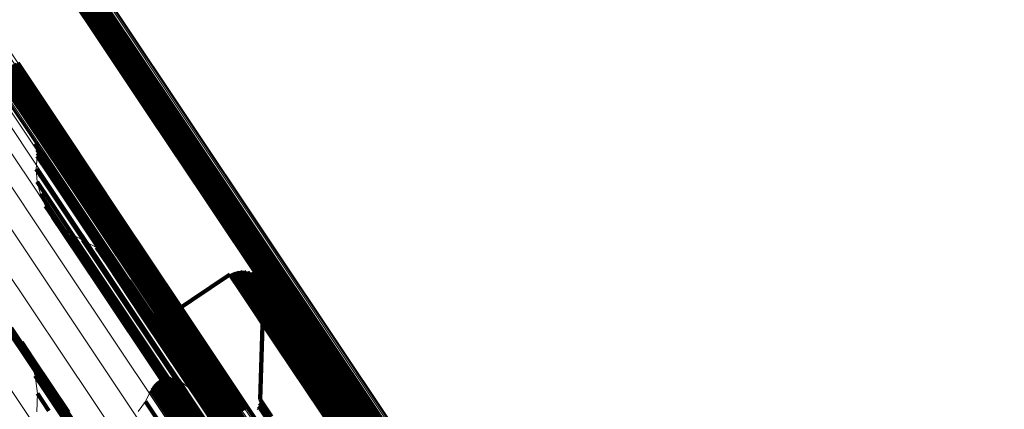
# Model space of a CAD drawing. Units: metres. Extents: x 0.655 to 1.333, y 1.454 to 2.42.
# Drawn here: x 0.734 to 0.759, y 2.396 to 2.405 of the extents above; entities that cross this region are included whole.
import ezdxf

# ---------------------------------------------------------------- set-up
doc = ezdxf.new("R2010")
doc.units = ezdxf.units.M
doc.linetypes.add('AUSGEZOGEN', pattern=[0])
doc.linetypes.add('VERDECKT2_S2', pattern=[0.036, 0.02, -0.016])
doc.layers.add('Standard', color=7, linetype='AUSGEZOGEN', lineweight=13)

msp = doc.modelspace()

# ---------------------------------------------------------------- linework, layer by layer
at = {"layer": 'Standard', "color": 7, "linetype": 'AUSGEZOGEN', "lineweight": 13, "transparency": 33554687}
for p, q in [((0.734372, 2.402297), (0.729839, 2.409082)), ((0.734413, 2.402226), (0.734372, 2.402297)), ((0.734442, 2.402149), (0.734413, 2.402226)), ((0.734459, 2.402069), (0.734442, 2.402149)), ((0.734464, 2.401987), (0.734459, 2.402069)), ((0.73443, 2.401582), (0.734456, 2.401905)), ((0.734456, 2.401905), (0.734464, 2.401987)), ((0.734456, 2.40126), (0.73443, 2.401582)), ((0.734536, 2.400947), (0.734456, 2.40126)), ((0.734666, 2.40065), (0.734536, 2.400947)), ((0.734843, 2.40038), (0.734666, 2.40065)), ((0.735063, 2.400142), (0.734843, 2.40038)), ((0.735318, 2.399944), (0.735063, 2.400142)), ((0.735603, 2.399791), (0.735318, 2.399944)), ((0.735952, 2.399609), (0.735603, 2.399791)), ((0.736268, 2.399375), (0.735952, 2.399609)), ((0.736544, 2.399095), (0.736268, 2.399375)), ((0.736773, 2.398775), (0.736544, 2.399095)), ((0.739318, 2.39892), (0.737881, 2.39796)), ((0.739399, 2.398965), (0.739318, 2.39892)), ((0.739485, 2.398995), (0.739399, 2.398965)), ((0.739575, 2.39901), (0.739485, 2.398995)), ((0.739667, 2.39901), (0.739575, 2.39901)), ((0.739757, 2.398995), (0.739667, 2.39901)), ((0.739844, 2.398964), (0.739757, 2.398995)), ((0.739924, 2.39892), (0.739844, 2.398964)), ((0.739995, 2.398863), (0.739924, 2.39892)), ((0.740056, 2.398794), (0.739995, 2.398863)), ((0.737098, 2.398159), (0.736773, 2.398775)), ((0.740105, 2.398716), (0.740056, 2.398794)), ((0.74014, 2.398632), (0.740105, 2.398716)), ((0.74016, 2.398542), (0.74014, 2.398632)), ((0.740081, 2.395774), (0.740165, 2.398451)), ((0.740165, 2.398451), (0.74016, 2.398542)), ((0.737147, 2.398082), (0.737098, 2.398159)), ((0.737208, 2.398015), (0.737147, 2.398082)), ((0.737279, 2.397958), (0.737208, 2.398015)), ((0.737359, 2.397915), (0.737279, 2.397958)), ((0.737445, 2.397885), (0.737359, 2.397915)), ((0.737535, 2.39787), (0.737445, 2.397885)), ((0.737626, 2.39787), (0.737535, 2.39787)), ((0.737716, 2.397886), (0.737626, 2.39787)), ((0.737802, 2.397916), (0.737716, 2.397886)), ((0.737881, 2.39796), (0.737802, 2.397916)), ((0.733797, 2.397582), (0.734065, 2.397215)), ((0.734065, 2.397215), (0.734269, 2.396807)), ((0.734269, 2.396807), (0.734402, 2.396372)), ((0.734402, 2.396372), (0.73446, 2.39592)), ((0.737325, 2.396002), (0.737362, 2.396076)), ((0.737362, 2.396076), (0.737412, 2.396144)), ((0.737412, 2.396144), (0.737472, 2.396202)), ((0.737472, 2.396202), (0.737541, 2.396249)), ((0.737541, 2.396249), (0.737616, 2.396284)), ((0.737616, 2.396284), (0.737697, 2.396306)), ((0.737697, 2.396306), (0.73778, 2.396315)), ((0.73778, 2.396315), (0.737864, 2.396309)), ((0.737864, 2.396309), (0.737945, 2.39629)), ((0.737945, 2.39629), (0.738022, 2.396257)), ((0.738022, 2.396257), (0.738092, 2.396212)), ((0.738092, 2.396212), (0.739207, 2.395359)), ((0.73446, 2.39592), (0.734443, 2.395465)), ((0.737185, 2.395724), (0.737325, 2.396002)), ((0.737001, 2.395472), (0.737185, 2.395724)), ((0.740005, 2.395513), (0.740045, 2.395595)), ((0.740045, 2.395595), (0.74007, 2.395683)), ((0.74007, 2.395683), (0.740081, 2.395774))]:
    msp.add_line(p, q, dxfattribs=at)
at = {"layer": 'Standard', "color": 253, "linetype": 'VERDECKT2_S2', "lineweight": 140, "transparency": 33554687}
for p, q in [((0.735495, 2.406568), (0.736519, 2.405036)), ((0.735523, 2.406652), (0.736546, 2.40512)), ((0.735186, 2.406267), (0.736209, 2.404736)), ((0.735266, 2.406305), (0.736289, 2.404774)), ((0.735339, 2.406356), (0.736362, 2.404825)), ((0.735402, 2.406418), (0.736425, 2.404887)), ((0.735455, 2.406489), (0.736478, 2.404958)), ((0.735101, 2.406242), (0.736124, 2.404711)), ((0.736519, 2.405036), (0.737712, 2.403251)), ((0.736546, 2.40512), (0.737739, 2.403335)), ((0.736289, 2.404774), (0.737482, 2.402989)), ((0.736362, 2.404825), (0.737555, 2.40304)), ((0.736425, 2.404887), (0.737618, 2.403102)), ((0.736478, 2.404958), (0.737671, 2.403173)), ((0.736124, 2.404711), (0.737317, 2.402925)), ((0.736209, 2.404736), (0.737402, 2.402951)), ((0.733663, 2.404081), (0.734858, 2.402292)), ((0.733727, 2.404142), (0.734921, 2.402354)), ((0.733799, 2.404193), (0.734994, 2.402405)), ((0.733879, 2.404232), (0.735074, 2.402443)), ((0.733964, 2.404257), (0.735159, 2.402469)), ((0.733542, 2.403847), (0.734737, 2.402059)), ((0.73357, 2.403931), (0.734764, 2.402143)), ((0.73361, 2.404009), (0.734805, 2.402221)), ((0.737739, 2.403335), (0.739105, 2.401291)), ((0.737555, 2.40304), (0.73892, 2.400997)), ((0.737618, 2.403102), (0.738984, 2.401058)), ((0.737671, 2.403173), (0.739036, 2.401129)), ((0.737712, 2.403251), (0.739077, 2.401207)), ((0.737317, 2.402925), (0.738683, 2.400882)), ((0.737402, 2.402951), (0.738768, 2.400907)), ((0.737482, 2.402989), (0.738847, 2.400946)), ((0.734858, 2.402292), (0.736225, 2.400246)), ((0.734921, 2.402354), (0.736289, 2.400307)), ((0.734994, 2.402405), (0.736362, 2.400358)), ((0.735074, 2.402443), (0.736441, 2.400397)), ((0.735159, 2.402469), (0.736526, 2.400422)), ((0.734392, 2.402261), (0.734392, 2.402261)), ((0.734413, 2.402226), (0.734704, 2.401789)), ((0.734427, 2.402187), (0.734427, 2.402187)), ((0.734442, 2.402149), (0.734733, 2.401713)), ((0.73445, 2.402109), (0.73445, 2.402109)), ((0.734459, 2.402069), (0.73475, 2.401632)), ((0.734737, 2.402059), (0.736104, 2.400013)), ((0.734764, 2.402143), (0.736132, 2.400096)), ((0.734805, 2.402221), (0.736173, 2.400175)), ((0.734456, 2.401905), (0.734748, 2.401469)), ((0.73446, 2.401946), (0.73446, 2.401946)), ((0.734461, 2.402028), (0.734461, 2.402028)), ((0.734464, 2.401987), (0.734755, 2.401551)), ((0.734704, 2.401789), (0.735599, 2.40045)), ((0.73443, 2.401582), (0.734721, 2.401147)), ((0.734443, 2.401744), (0.734443, 2.401744)), ((0.734733, 2.401713), (0.735628, 2.400374)), ((0.73475, 2.401632), (0.735645, 2.400294)), ((0.734755, 2.401551), (0.73565, 2.400212)), ((0.734443, 2.401421), (0.734443, 2.401421)), ((0.734748, 2.401469), (0.735642, 2.400131)), ((0.739105, 2.401291), (0.740646, 2.398985)), ((0.734456, 2.40126), (0.734747, 2.400824)), ((0.734496, 2.401103), (0.734496, 2.401103)), ((0.734721, 2.401147), (0.735615, 2.399809)), ((0.738984, 2.401058), (0.740524, 2.398753)), ((0.739036, 2.401129), (0.740577, 2.398824)), ((0.739077, 2.401207), (0.740618, 2.398902)), ((0.734536, 2.400947), (0.734827, 2.400511)), ((0.734601, 2.400798), (0.734601, 2.400798)), ((0.734747, 2.400824), (0.735641, 2.399488)), ((0.738683, 2.400882), (0.740223, 2.398576)), ((0.738768, 2.400907), (0.740308, 2.398602)), ((0.738847, 2.400946), (0.740388, 2.398641)), ((0.73892, 2.400997), (0.74046, 2.398691)), ((0.734666, 2.40065), (0.734957, 2.400215)), ((0.734754, 2.400515), (0.734754, 2.400515)), ((0.734827, 2.400511), (0.735719, 2.399175)), ((0.734843, 2.40038), (0.735134, 2.399945)), ((0.735599, 2.40045), (0.737125, 2.398166)), ((0.735628, 2.400374), (0.737154, 2.39809)), ((0.736289, 2.400307), (0.737832, 2.397998)), ((0.736362, 2.400358), (0.737905, 2.398049)), ((0.736441, 2.400397), (0.737984, 2.398088)), ((0.736526, 2.400422), (0.738069, 2.398113)), ((0.734953, 2.400261), (0.734953, 2.400261)), ((0.734957, 2.400215), (0.735849, 2.39888)), ((0.735063, 2.400142), (0.735353, 2.399708)), ((0.735642, 2.400131), (0.737167, 2.397848)), ((0.735645, 2.400294), (0.737171, 2.39801)), ((0.73565, 2.400212), (0.737175, 2.397929)), ((0.736132, 2.400096), (0.737674, 2.397788)), ((0.736173, 2.400175), (0.737715, 2.397866)), ((0.736225, 2.400246), (0.737768, 2.397937)), ((0.735134, 2.399945), (0.736025, 2.39861)), ((0.735191, 2.400043), (0.735191, 2.400043)), ((0.735318, 2.399944), (0.735609, 2.39951)), ((0.735461, 2.399867), (0.735461, 2.399867)), ((0.735615, 2.399809), (0.737139, 2.397527)), ((0.736104, 2.400013), (0.737647, 2.397704)), ((0.735353, 2.399708), (0.736244, 2.398374)), ((0.735603, 2.399791), (0.735893, 2.399357)), ((0.735778, 2.3997), (0.735778, 2.3997)), ((0.735952, 2.399609), (0.736242, 2.399175)), ((0.735609, 2.39951), (0.736499, 2.398177)), ((0.735641, 2.399488), (0.737164, 2.397207)), ((0.735893, 2.399357), (0.736784, 2.398025)), ((0.73611, 2.399492), (0.73611, 2.399492)), ((0.736268, 2.399375), (0.736558, 2.398941)), ((0.735719, 2.399175), (0.737242, 2.396896)), ((0.736242, 2.399175), (0.737131, 2.397844)), ((0.736356, 2.399285), (0.736356, 2.399285)), ((0.736494, 2.399145), (0.736494, 2.399145)), ((0.736544, 2.399095), (0.736833, 2.398662)), ((0.735849, 2.39888), (0.737371, 2.396602)), ((0.736558, 2.398941), (0.737447, 2.397611)), ((0.736658, 2.398935), (0.736658, 2.398935)), ((0.737881, 2.39796), (0.739318, 2.39892)), ((0.739318, 2.39892), (0.739607, 2.398489)), ((0.739359, 2.398942), (0.739359, 2.398942)), ((0.739399, 2.398965), (0.739687, 2.398533)), ((0.739442, 2.39898), (0.739442, 2.39898)), ((0.739485, 2.398995), (0.739774, 2.398563)), ((0.73953, 2.399003), (0.73953, 2.399003)), ((0.739575, 2.39901), (0.739864, 2.398578)), ((0.739621, 2.39901), (0.739621, 2.39901)), ((0.739667, 2.39901), (0.739955, 2.398578)), ((0.739712, 2.399002), (0.739712, 2.399002)), ((0.739757, 2.398995), (0.740046, 2.398563)), ((0.7398, 2.398979), (0.7398, 2.398979)), ((0.739844, 2.398964), (0.740132, 2.398533)), ((0.739884, 2.398942), (0.739884, 2.398942)), ((0.739924, 2.39892), (0.740212, 2.398488)), ((0.73996, 2.398891), (0.73996, 2.398891)), ((0.739995, 2.398863), (0.740284, 2.398431)), ((0.740026, 2.398828), (0.740026, 2.398828)), ((0.740577, 2.398824), (0.742295, 2.396253)), ((0.740618, 2.398902), (0.742336, 2.396331)), ((0.740646, 2.398985), (0.742364, 2.396414)), ((0.736025, 2.39861), (0.737546, 2.396334)), ((0.736773, 2.398775), (0.737062, 2.398342)), ((0.736833, 2.398662), (0.737722, 2.397332)), ((0.736861, 2.398608), (0.736861, 2.398608)), ((0.739774, 2.398563), (0.740659, 2.397238)), ((0.739864, 2.398578), (0.740749, 2.397253)), ((0.739955, 2.398578), (0.740841, 2.397254)), ((0.740046, 2.398563), (0.740931, 2.397238)), ((0.740056, 2.398794), (0.740344, 2.398363)), ((0.740081, 2.398755), (0.740081, 2.398755)), ((0.740105, 2.398716), (0.740393, 2.398285)), ((0.740122, 2.398674), (0.740122, 2.398674)), ((0.74014, 2.398632), (0.740428, 2.398201)), ((0.74015, 2.398587), (0.74015, 2.398587)), ((0.740223, 2.398576), (0.741941, 2.396006)), ((0.740308, 2.398602), (0.742025, 2.396031)), ((0.740388, 2.398641), (0.742105, 2.39607)), ((0.74046, 2.398691), (0.742178, 2.396121)), ((0.740524, 2.398753), (0.742242, 2.396182)), ((0.736244, 2.398374), (0.737764, 2.396099)), ((0.737062, 2.398342), (0.73795, 2.397014)), ((0.739607, 2.398489), (0.740492, 2.397163)), ((0.739687, 2.398533), (0.740573, 2.397208)), ((0.740165, 2.398451), (0.740081, 2.395774)), ((0.740132, 2.398533), (0.741017, 2.397208)), ((0.74016, 2.398542), (0.740448, 2.398111)), ((0.740162, 2.398497), (0.740162, 2.398497)), ((0.740165, 2.398451), (0.740453, 2.39802)), ((0.740212, 2.398488), (0.741097, 2.397164)), ((0.740284, 2.398431), (0.741168, 2.397107)), ((0.740344, 2.398363), (0.741229, 2.397039)), ((0.736499, 2.398177), (0.738019, 2.395903)), ((0.737023, 2.3983), (0.737023, 2.3983)), ((0.737098, 2.398159), (0.737387, 2.397726)), ((0.737122, 2.39812), (0.737122, 2.39812)), ((0.737125, 2.398166), (0.738133, 2.396658)), ((0.737147, 2.398082), (0.737436, 2.39765)), ((0.737154, 2.39809), (0.738162, 2.396582)), ((0.737984, 2.398088), (0.739705, 2.395513)), ((0.738069, 2.398113), (0.739789, 2.395538)), ((0.740393, 2.398285), (0.741277, 2.396962)), ((0.740428, 2.398201), (0.741312, 2.396877)), ((0.740448, 2.398111), (0.741332, 2.396788)), ((0.736784, 2.398025), (0.738302, 2.395752)), ((0.737131, 2.397844), (0.738649, 2.395573)), ((0.737167, 2.397848), (0.738175, 2.39634)), ((0.737171, 2.39801), (0.738178, 2.396502)), ((0.737175, 2.397929), (0.738183, 2.396421)), ((0.737177, 2.398048), (0.737177, 2.398048)), ((0.737208, 2.398015), (0.737497, 2.397582)), ((0.737235, 2.397993), (0.737235, 2.397993)), ((0.737271, 2.397965), (0.737271, 2.397965)), ((0.73731, 2.397942), (0.73731, 2.397942)), ((0.73735, 2.39792), (0.73735, 2.39792)), ((0.737359, 2.397915), (0.737648, 2.397483)), ((0.737402, 2.3979), (0.737402, 2.3979)), ((0.737445, 2.397885), (0.737734, 2.397453)), ((0.73749, 2.397878), (0.73749, 2.397878)), ((0.737581, 2.39787), (0.737581, 2.39787)), ((0.737626, 2.39787), (0.737915, 2.397439)), ((0.737671, 2.397878), (0.737671, 2.397878)), ((0.737715, 2.397866), (0.739436, 2.395291)), ((0.737716, 2.397886), (0.738004, 2.397454)), ((0.737759, 2.397901), (0.737759, 2.397901)), ((0.737768, 2.397937), (0.739489, 2.395362)), ((0.737802, 2.397916), (0.73809, 2.397484)), ((0.737832, 2.397998), (0.739552, 2.395423)), ((0.737841, 2.397938), (0.737841, 2.397938)), ((0.737881, 2.39796), (0.73817, 2.397528)), ((0.737905, 2.398049), (0.739625, 2.395474)), ((0.740453, 2.39802), (0.741337, 2.396697)), ((0.733797, 2.397582), (0.734086, 2.397149)), ((0.737387, 2.397726), (0.738273, 2.3964)), ((0.737436, 2.39765), (0.738322, 2.396323)), ((0.737447, 2.397611), (0.738963, 2.395342)), ((0.737497, 2.397582), (0.738383, 2.396256)), ((0.737647, 2.397704), (0.739367, 2.39513)), ((0.737674, 2.397788), (0.739395, 2.395213)), ((0.73376, 2.397466), (0.73465, 2.396135)), ((0.737139, 2.397527), (0.738146, 2.39602)), ((0.737648, 2.397483), (0.738534, 2.396157)), ((0.737722, 2.397332), (0.739237, 2.395065)), ((0.737734, 2.397453), (0.73862, 2.396128)), ((0.737915, 2.397439), (0.7388, 2.396113)), ((0.738004, 2.397454), (0.73889, 2.396129)), ((0.73809, 2.397484), (0.738976, 2.396159)), ((0.73817, 2.397528), (0.739055, 2.396203)), ((0.734065, 2.397215), (0.734355, 2.396782)), ((0.734086, 2.397149), (0.734975, 2.395819)), ((0.737164, 2.397207), (0.738171, 2.395701)), ((0.740492, 2.397163), (0.742003, 2.394903)), ((0.740573, 2.397208), (0.742083, 2.394947)), ((0.740659, 2.397238), (0.742169, 2.394978)), ((0.740749, 2.397253), (0.742259, 2.394993)), ((0.740841, 2.397254), (0.742351, 2.394994)), ((0.740931, 2.397238), (0.742441, 2.394979)), ((0.741017, 2.397208), (0.742527, 2.394949)), ((0.741097, 2.397164), (0.742606, 2.394905)), ((0.741168, 2.397107), (0.742677, 2.394849)), ((0.734167, 2.397011), (0.734167, 2.397011)), ((0.737242, 2.396896), (0.738248, 2.39539)), ((0.73795, 2.397014), (0.739464, 2.394748)), ((0.741229, 2.397039), (0.742738, 2.394781)), ((0.741277, 2.396962), (0.742786, 2.394704)), ((0.741312, 2.396877), (0.74282, 2.39462)), ((0.734269, 2.396807), (0.734558, 2.396375)), ((0.734335, 2.396589), (0.734335, 2.396589)), ((0.734355, 2.396782), (0.735243, 2.395453)), ((0.737371, 2.396602), (0.738376, 2.395098)), ((0.738133, 2.396658), (0.739308, 2.394899)), ((0.738162, 2.396582), (0.739337, 2.394823)), ((0.741332, 2.396788), (0.74284, 2.394531)), ((0.741337, 2.396697), (0.742844, 2.39444)), ((0.734402, 2.396372), (0.734691, 2.395939)), ((0.734558, 2.396375), (0.735445, 2.395047)), ((0.737546, 2.396334), (0.738551, 2.39483)), ((0.738175, 2.39634), (0.739349, 2.394582)), ((0.738178, 2.396502), (0.739353, 2.394744)), ((0.738183, 2.396421), (0.739357, 2.394663)), ((0.738273, 2.3964), (0.739785, 2.394137)), ((0.738322, 2.396323), (0.739834, 2.394061)), ((0.742336, 2.396331), (0.743853, 2.394059)), ((0.742364, 2.396414), (0.74388, 2.394144)), ((0.734431, 2.396146), (0.734431, 2.396146)), ((0.73465, 2.396135), (0.736167, 2.393864)), ((0.737362, 2.396076), (0.73765, 2.395646)), ((0.737387, 2.39611), (0.737387, 2.39611)), ((0.737412, 2.396144), (0.7377, 2.395713)), ((0.737442, 2.396173), (0.737442, 2.396173)), ((0.737472, 2.396202), (0.73776, 2.395771)), ((0.737506, 2.396226), (0.737506, 2.396226)), ((0.737541, 2.396249), (0.737828, 2.395818)), ((0.737578, 2.396267), (0.737578, 2.396267)), ((0.737616, 2.396284), (0.737904, 2.395854)), ((0.737657, 2.396295), (0.737657, 2.396295)), ((0.737697, 2.396306), (0.737985, 2.395876)), ((0.737739, 2.396311), (0.737739, 2.396311)), ((0.737764, 2.396099), (0.738768, 2.394596)), ((0.73778, 2.396315), (0.738068, 2.395884)), ((0.737822, 2.396312), (0.737822, 2.396312)), ((0.737864, 2.396309), (0.738151, 2.395878)), ((0.737904, 2.396299), (0.737904, 2.396299)), ((0.737945, 2.39629), (0.738232, 2.395859)), ((0.737983, 2.396273), (0.737983, 2.396273)), ((0.738022, 2.396257), (0.738309, 2.395826)), ((0.738057, 2.396234), (0.738057, 2.396234)), ((0.738383, 2.396256), (0.739894, 2.393994)), ((0.738534, 2.396157), (0.740045, 2.393896)), ((0.73862, 2.396128), (0.740131, 2.393866)), ((0.7388, 2.396113), (0.740311, 2.393853)), ((0.73889, 2.396129), (0.7404, 2.393868)), ((0.738976, 2.396159), (0.740486, 2.393899)), ((0.739055, 2.396203), (0.740566, 2.393943)), ((0.742178, 2.396121), (0.743697, 2.393847)), ((0.742242, 2.396182), (0.743761, 2.393909)), ((0.742295, 2.396253), (0.743813, 2.39398)), ((0.73446, 2.39592), (0.734749, 2.395488)), ((0.734691, 2.395939), (0.735577, 2.394613)), ((0.737255, 2.395863), (0.737255, 2.395863)), ((0.737325, 2.396002), (0.737612, 2.395571)), ((0.737343, 2.396039), (0.737343, 2.396039)), ((0.737904, 2.395854), (0.738788, 2.394532)), ((0.737985, 2.395876), (0.738868, 2.394554)), ((0.738019, 2.395903), (0.739022, 2.394401)), ((0.738068, 2.395884), (0.738951, 2.394562)), ((0.738146, 2.39602), (0.73932, 2.394263)), ((0.738151, 2.395878), (0.739034, 2.394557)), ((0.738232, 2.395859), (0.739116, 2.394538)), ((0.738446, 2.395941), (0.738446, 2.395941)), ((0.741941, 2.396006), (0.74346, 2.393733)), ((0.742025, 2.396031), (0.743545, 2.393758)), ((0.742105, 2.39607), (0.743625, 2.393796)), ((0.734452, 2.395692), (0.734452, 2.395692)), ((0.734975, 2.395819), (0.736491, 2.39355)), ((0.737093, 2.395598), (0.737093, 2.395598)), ((0.737185, 2.395724), (0.737472, 2.395293)), ((0.73765, 2.395646), (0.738533, 2.394324)), ((0.7377, 2.395713), (0.738583, 2.394391)), ((0.73776, 2.395771), (0.738643, 2.394449)), ((0.737828, 2.395818), (0.738712, 2.394496)), ((0.738171, 2.395701), (0.739344, 2.393945)), ((0.738302, 2.395752), (0.739305, 2.394251)), ((0.738309, 2.395826), (0.739192, 2.394505)), ((0.738849, 2.395633), (0.738849, 2.395633)), ((0.740045, 2.395595), (0.740332, 2.395166)), ((0.740058, 2.395639), (0.740058, 2.395639)), ((0.74007, 2.395683), (0.740357, 2.395254)), ((0.740076, 2.395729), (0.740076, 2.395729)), ((0.740081, 2.395774), (0.740368, 2.395345)), ((0.737612, 2.395571), (0.738495, 2.394249)), ((0.738649, 2.395573), (0.739651, 2.394073)), ((0.739789, 2.395538), (0.741293, 2.393288)), ((0.740025, 2.395554), (0.740025, 2.395554))]:
    msp.add_line(p, q, dxfattribs=at)
at = {"layer": 'Standard', "color": 7, "linetype": 'AUSGEZOGEN', "lineweight": 13, "transparency": 33554687}
for points in [[(0.718774, 2.419965), (0.719078, 2.419509), (0.720013, 2.418111), (0.721607, 2.415725), (0.722659, 2.414149), (0.723887, 2.412312), (0.725292, 2.41021), (0.726877, 2.407837), (0.728644, 2.405192), (0.730596, 2.402271), (0.732734, 2.399071), (0.73506, 2.395591), (0.737574, 2.391828), (0.740278, 2.387782), (0.743171, 2.383451), (0.746255, 2.378837), (0.749528, 2.373938)], [(0.719609, 2.420081), (0.719913, 2.419626), (0.720847, 2.418229), (0.72244, 2.415845), (0.723492, 2.41427), (0.724719, 2.412434), (0.726123, 2.410333), (0.727707, 2.407962), (0.729473, 2.405319), (0.731423, 2.4024), (0.73356, 2.399202), (0.735884, 2.395724), (0.738397, 2.391964), (0.741099, 2.38792), (0.74399, 2.383592), (0.747071, 2.378981), (0.750342, 2.374086)], [(0.720452, 2.420053), (0.720756, 2.419598), (0.721689, 2.418202), (0.72328, 2.41582), (0.724331, 2.414247), (0.725557, 2.412413), (0.72696, 2.410313), (0.728542, 2.407945), (0.730307, 2.405304), (0.732256, 2.402387), (0.73439, 2.399193), (0.736712, 2.395717), (0.739223, 2.391961), (0.741922, 2.38792), (0.744811, 2.383597), (0.74789, 2.378989), (0.751158, 2.374099)], [(0.721277, 2.419881), (0.721581, 2.419426), (0.722513, 2.418032), (0.724103, 2.415652), (0.725153, 2.414081), (0.726377, 2.412249), (0.727778, 2.410152), (0.729359, 2.407786), (0.731122, 2.405148), (0.733068, 2.402234), (0.735201, 2.399043), (0.73752, 2.395572), (0.740028, 2.391819), (0.742724, 2.387783), (0.74561, 2.383464), (0.748685, 2.378862), (0.75195, 2.373977)], [(0.722061, 2.419569), (0.722364, 2.419115), (0.723295, 2.417722), (0.724883, 2.415346), (0.725931, 2.413777), (0.727154, 2.411947), (0.728553, 2.409852), (0.730132, 2.40749), (0.731893, 2.404855), (0.733837, 2.401945), (0.735967, 2.398758), (0.738283, 2.395291), (0.740788, 2.391543), (0.743481, 2.387512), (0.746363, 2.383199), (0.749434, 2.378602), (0.752694, 2.373723)], [(0.718276, 2.41925), (0.71921, 2.417851), (0.720805, 2.415465), (0.721858, 2.413889), (0.723086, 2.412051), (0.724492, 2.409947), (0.726078, 2.407574), (0.727846, 2.404928), (0.729798, 2.402005), (0.731937, 2.398804), (0.734264, 2.395322), (0.736779, 2.391558), (0.739484, 2.38751), (0.742379, 2.383178), (0.745463, 2.378561), (0.748738, 2.373661)], [(0.722779, 2.419128), (0.723082, 2.418675), (0.724012, 2.417284), (0.725597, 2.414911), (0.726645, 2.413344), (0.727865, 2.411516), (0.729263, 2.409425), (0.73084, 2.407065), (0.732598, 2.404434), (0.734539, 2.401528), (0.736666, 2.398346), (0.738979, 2.394883), (0.74148, 2.391141), (0.74417, 2.387116), (0.747048, 2.382808), (0.750115, 2.378218), (0.75337, 2.373346)], [(0.723412, 2.41857), (0.723714, 2.418117), (0.724642, 2.416729), (0.726225, 2.414359), (0.727271, 2.412794), (0.72849, 2.41097), (0.729886, 2.408881), (0.73146, 2.406525), (0.733215, 2.403898), (0.735154, 2.400996), (0.737278, 2.397818), (0.739587, 2.394361), (0.742085, 2.390624), (0.74477, 2.386605), (0.747644, 2.382304), (0.750706, 2.377721), (0.753957, 2.372856)], [(0.723939, 2.417912), (0.724241, 2.41746), (0.725167, 2.416073), (0.726748, 2.413707), (0.727792, 2.412145), (0.72901, 2.410323), (0.730403, 2.408238), (0.731975, 2.405885), (0.733728, 2.403262), (0.735663, 2.400365), (0.737783, 2.397192), (0.74009, 2.39374), (0.742583, 2.390009), (0.745264, 2.385996), (0.748134, 2.381701), (0.751192, 2.377125), (0.754437, 2.372268)], [(0.72797, 2.417687), (0.72827, 2.417237), (0.729193, 2.415856), (0.730767, 2.413501), (0.731806, 2.411946), (0.733018, 2.410132), (0.734405, 2.408056), (0.73597, 2.405714), (0.737715, 2.403102), (0.739642, 2.400218), (0.741753, 2.397059), (0.744049, 2.393623), (0.746531, 2.389908), (0.749201, 2.385913), (0.752057, 2.381637), (0.755102, 2.377081), (0.758333, 2.372245)], [(0.728059, 2.417694), (0.728359, 2.417245), (0.729282, 2.415864), (0.730855, 2.413509), (0.731895, 2.411953), (0.733106, 2.41014), (0.734493, 2.408064), (0.736058, 2.405722), (0.737803, 2.403111), (0.73973, 2.400227), (0.741841, 2.397068), (0.744136, 2.393632), (0.746619, 2.389917), (0.749288, 2.385923), (0.752144, 2.381648), (0.755188, 2.377092), (0.758419, 2.372256)], [(0.728147, 2.417687), (0.728448, 2.417237), (0.72937, 2.415857), (0.730944, 2.413502), (0.731983, 2.411947), (0.733195, 2.410133), (0.734581, 2.408058), (0.736146, 2.405716), (0.737891, 2.403105), (0.739817, 2.400222), (0.741928, 2.397063), (0.744224, 2.393627), (0.746705, 2.389913), (0.749374, 2.385919), (0.752231, 2.381644), (0.755274, 2.377089), (0.758505, 2.372254)], [(0.727606, 2.417452), (0.727907, 2.417002), (0.728829, 2.415621), (0.730403, 2.413266), (0.731442, 2.41171), (0.732654, 2.409896), (0.734041, 2.40782), (0.735606, 2.405478), (0.737351, 2.402867), (0.739279, 2.399983), (0.741389, 2.396823), (0.743685, 2.393387), (0.746168, 2.389672), (0.748837, 2.385677), (0.751694, 2.381402), (0.754738, 2.376846), (0.75797, 2.372009)], [(0.727661, 2.417521), (0.727962, 2.417072), (0.728885, 2.415691), (0.730458, 2.413335), (0.731498, 2.41178), (0.73271, 2.409966), (0.734097, 2.40789), (0.735662, 2.405548), (0.737407, 2.402936), (0.739334, 2.400052), (0.741445, 2.396892), (0.743741, 2.393456), (0.746224, 2.38974), (0.748893, 2.385745), (0.75175, 2.38147), (0.754795, 2.376913), (0.758026, 2.372077)], [(0.727727, 2.417581), (0.728028, 2.417131), (0.72895, 2.415751), (0.730524, 2.413395), (0.731564, 2.41184), (0.732776, 2.410026), (0.734163, 2.407949), (0.735728, 2.405607), (0.737473, 2.402995), (0.7394, 2.400111), (0.741511, 2.396952), (0.743808, 2.393515), (0.74629, 2.3898), (0.74896, 2.385804), (0.751817, 2.381529), (0.754861, 2.376972), (0.758093, 2.372136)], [(0.727802, 2.41763), (0.728103, 2.41718), (0.729025, 2.415799), (0.730599, 2.413444), (0.731638, 2.411888), (0.73285, 2.410074), (0.734238, 2.407998), (0.735803, 2.405656), (0.737548, 2.403044), (0.739475, 2.400159), (0.741586, 2.397), (0.743882, 2.393564), (0.746365, 2.389848), (0.749034, 2.385853), (0.751891, 2.381577), (0.754936, 2.377021), (0.758168, 2.372184)], [(0.727884, 2.417665), (0.728184, 2.417215), (0.729107, 2.415835), (0.73068, 2.413479), (0.73172, 2.411924), (0.732932, 2.41011), (0.734319, 2.408034), (0.735884, 2.405691), (0.737629, 2.40308), (0.739556, 2.400195), (0.741667, 2.397036), (0.743964, 2.3936), (0.746446, 2.389885), (0.749115, 2.385889), (0.751972, 2.381614), (0.755017, 2.377057), (0.758248, 2.372221)], [(0.728234, 2.417666), (0.728534, 2.417216), (0.729456, 2.415836), (0.73103, 2.413481), (0.732069, 2.411926), (0.73328, 2.410113), (0.734667, 2.408037), (0.736232, 2.405696), (0.737976, 2.403085), (0.739902, 2.400202), (0.742013, 2.397044), (0.744308, 2.393609), (0.74679, 2.389895), (0.749458, 2.385901), (0.752314, 2.381627), (0.755357, 2.377072), (0.758588, 2.372238)], [(0.728315, 2.41763), (0.728616, 2.417181), (0.729538, 2.415801), (0.731111, 2.413446), (0.73215, 2.411891), (0.733361, 2.410078), (0.734748, 2.408003), (0.736312, 2.405662), (0.738056, 2.403052), (0.739983, 2.400169), (0.742092, 2.397011), (0.744388, 2.393577), (0.746869, 2.389863), (0.749537, 2.38587), (0.752392, 2.381596), (0.755435, 2.377043), (0.758665, 2.372209)], [(0.72839, 2.417582), (0.728691, 2.417132), (0.729613, 2.415753), (0.731185, 2.413399), (0.732224, 2.411844), (0.733435, 2.410031), (0.734822, 2.407957), (0.736386, 2.405616), (0.73813, 2.403006), (0.740056, 2.400124), (0.742165, 2.396966), (0.74446, 2.393532), (0.746941, 2.389819), (0.749609, 2.385827), (0.752464, 2.381554), (0.755506, 2.377), (0.758735, 2.372167)], [(0.728456, 2.417522), (0.728757, 2.417073), (0.729678, 2.415693), (0.731251, 2.41334), (0.73229, 2.411785), (0.733501, 2.409973), (0.734887, 2.407898), (0.73645, 2.405558), (0.738194, 2.402948), (0.74012, 2.400067), (0.742229, 2.39691), (0.744523, 2.393476), (0.747004, 2.389764), (0.749671, 2.385772), (0.752526, 2.3815), (0.755568, 2.376947), (0.758797, 2.372115)], [(0.728512, 2.417453), (0.728812, 2.417003), (0.729734, 2.415624), (0.731306, 2.413271), (0.732344, 2.411716), (0.733555, 2.409904), (0.734941, 2.40783), (0.736505, 2.40549), (0.738248, 2.402881), (0.740173, 2.4), (0.742282, 2.396843), (0.744576, 2.39341), (0.747056, 2.389699), (0.749723, 2.385707), (0.752577, 2.381436), (0.755619, 2.376884), (0.758847, 2.372052)], [(0.725532, 2.415541), (0.725832, 2.415091), (0.726754, 2.413712), (0.728327, 2.411358), (0.729365, 2.409804), (0.730576, 2.407992), (0.731962, 2.405917), (0.733526, 2.403577), (0.735269, 2.400968), (0.737195, 2.398086), (0.739304, 2.394929), (0.741598, 2.391496), (0.744079, 2.387784), (0.746746, 2.383792), (0.7496, 2.37952), (0.752642, 2.374967)], [(0.725598, 2.415481), (0.725898, 2.415032), (0.72682, 2.413652), (0.728392, 2.411299), (0.729431, 2.409745), (0.730641, 2.407933), (0.732027, 2.405859), (0.733591, 2.403519), (0.735334, 2.40091), (0.737259, 2.398029), (0.739368, 2.394873), (0.741662, 2.39144), (0.744142, 2.387728), (0.746809, 2.383737), (0.749663, 2.379466), (0.752704, 2.374914)], [(0.726261, 2.415482), (0.726561, 2.415033), (0.727482, 2.413654), (0.729053, 2.411303), (0.730091, 2.40975), (0.731301, 2.407939), (0.732686, 2.405866), (0.734248, 2.403528), (0.73599, 2.400921), (0.737914, 2.398041), (0.740022, 2.394887), (0.742314, 2.391457), (0.744792, 2.387748), (0.747457, 2.383759), (0.750309, 2.379491), (0.753349, 2.374942)], [(0.726327, 2.415542), (0.726627, 2.415092), (0.727548, 2.413714), (0.729119, 2.411362), (0.730157, 2.409809), (0.731367, 2.407999), (0.732752, 2.405926), (0.734314, 2.403588), (0.736056, 2.40098), (0.73798, 2.398101), (0.740088, 2.394947), (0.74238, 2.391516), (0.744859, 2.387807), (0.747524, 2.383818), (0.750376, 2.37955), (0.753415, 2.375001)], [(0.726382, 2.415611), (0.726682, 2.415162), (0.727603, 2.413784), (0.729175, 2.411432), (0.730212, 2.409879), (0.731422, 2.408068), (0.732807, 2.405995), (0.73437, 2.403657), (0.736112, 2.401049), (0.738036, 2.39817), (0.740144, 2.395016), (0.742436, 2.391585), (0.744915, 2.387875), (0.74758, 2.383887), (0.750432, 2.379618), (0.753472, 2.375069)], [(0.725673, 2.415433), (0.725973, 2.414983), (0.726895, 2.413604), (0.728467, 2.411252), (0.729505, 2.409698), (0.730715, 2.407886), (0.732101, 2.405812), (0.733664, 2.403473), (0.735407, 2.400864), (0.737332, 2.397983), (0.739441, 2.394828), (0.741734, 2.391395), (0.744214, 2.387684), (0.74688, 2.383693), (0.749734, 2.379423), (0.752775, 2.374872)], [(0.725754, 2.415397), (0.726055, 2.414948), (0.726976, 2.413569), (0.728548, 2.411217), (0.729586, 2.409663), (0.730796, 2.407852), (0.732182, 2.405778), (0.733745, 2.403439), (0.735488, 2.400831), (0.737412, 2.39795), (0.739521, 2.394795), (0.741814, 2.391363), (0.744293, 2.387653), (0.746959, 2.383663), (0.749812, 2.379392), (0.752853, 2.374842)], [(0.725841, 2.415376), (0.726141, 2.414927), (0.727062, 2.413548), (0.728634, 2.411196), (0.729672, 2.409642), (0.730882, 2.407831), (0.732267, 2.405758), (0.73383, 2.403419), (0.735573, 2.400811), (0.737497, 2.397931), (0.739605, 2.394776), (0.741898, 2.391344), (0.744377, 2.387634), (0.747043, 2.383645), (0.749896, 2.379375), (0.752936, 2.374825)], [(0.72593, 2.415369), (0.72623, 2.414919), (0.727151, 2.413541), (0.728722, 2.411189), (0.72976, 2.409636), (0.73097, 2.407825), (0.732356, 2.405752), (0.733918, 2.403413), (0.735661, 2.400805), (0.737585, 2.397925), (0.739693, 2.394771), (0.741985, 2.39134), (0.744464, 2.38763), (0.747129, 2.383641), (0.749982, 2.379372), (0.753022, 2.374822)], [(0.726018, 2.415376), (0.726318, 2.414927), (0.72724, 2.413548), (0.728811, 2.411197), (0.729849, 2.409643), (0.731059, 2.407833), (0.732444, 2.40576), (0.734006, 2.403421), (0.735749, 2.400814), (0.737673, 2.397934), (0.73978, 2.39478), (0.742073, 2.391349), (0.744551, 2.38764), (0.747216, 2.383651), (0.750069, 2.379382), (0.753108, 2.374833)], [(0.726105, 2.415398), (0.726405, 2.414949), (0.727326, 2.41357), (0.728897, 2.411219), (0.729935, 2.409666), (0.731145, 2.407855), (0.73253, 2.405782), (0.734092, 2.403444), (0.735834, 2.400836), (0.737758, 2.397957), (0.739866, 2.394803), (0.742158, 2.391372), (0.744637, 2.387663), (0.747302, 2.383674), (0.750154, 2.379406), (0.753193, 2.374857)], [(0.726186, 2.415433), (0.726486, 2.414984), (0.727407, 2.413606), (0.728979, 2.411254), (0.730016, 2.409701), (0.731226, 2.40789), (0.732611, 2.405818), (0.734174, 2.40348), (0.735916, 2.400872), (0.73784, 2.397993), (0.739947, 2.394839), (0.742239, 2.391408), (0.744718, 2.387699), (0.747383, 2.383711), (0.750235, 2.379442), (0.753274, 2.374894)]]:
    msp.add_lwpolyline(points, dxfattribs=at)

doc.saveas('drawing.dxf')
